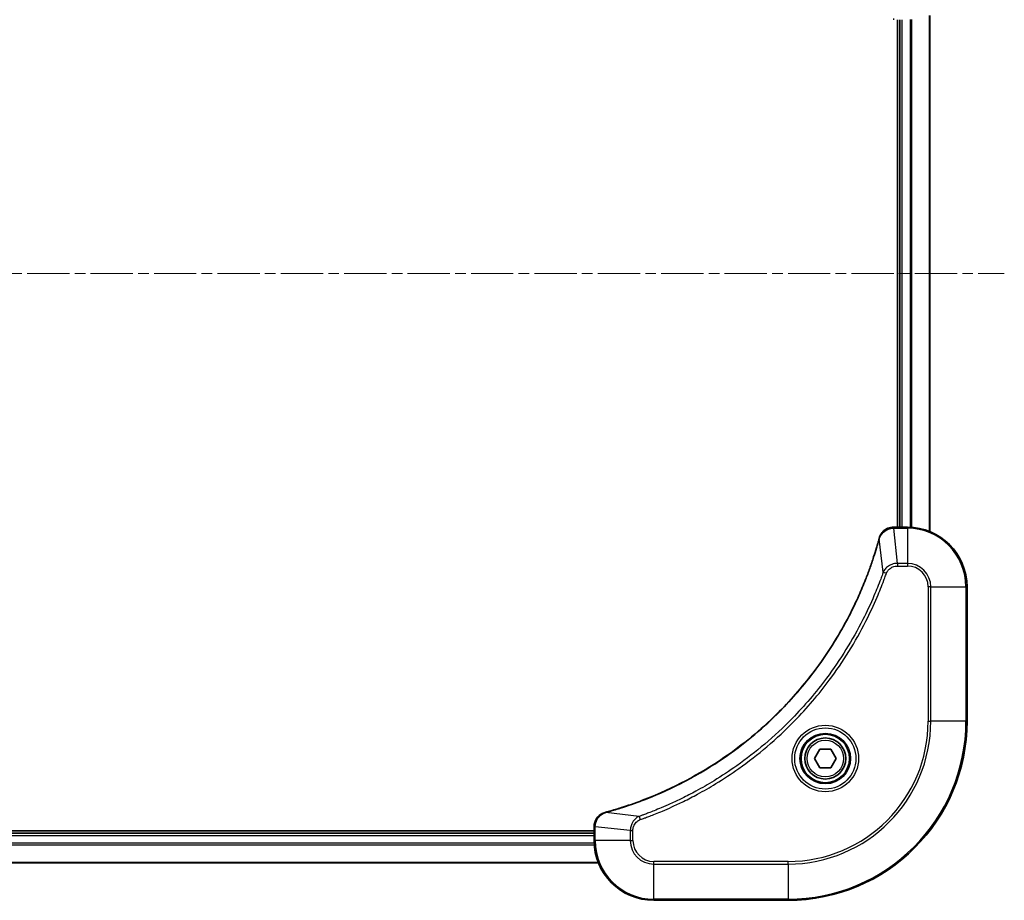
# Model space of a CAD drawing. Units: millimetres. Extents: x 0 to 5599, y 0 to 1124.
# Drawn here: x 2029 to 2161, y 451 to 569 of the extents above; entities that cross this region are included whole.
import ezdxf

# ---------------------------------------------------------------- set-up
doc = ezdxf.new("R2010")
doc.units = ezdxf.units.MM
doc.linetypes.add('CHAIN', pattern=[0.3543, 0.2362, -0.0295, 0.0591, -0.0295])
for name, color, linetype, lineweight in [('Centerline (ISO)', 131, 'Continuous', 18), ('Visible (ISO)', 7, 'Continuous', 35), ('Visible Narrow (ISO)', 7, 'Continuous', 25)]:
    doc.layers.add(name, color=color, linetype=linetype, lineweight=lineweight)

msp = doc.modelspace()

# ---------------------------------------------------------------- linework, layer by layer
at = {"layer": 'Centerline (ISO)', "linetype": 'CHAIN', "ltscale": 23.990969}
msp.add_line((1842.655, 535.2129), (2160.655, 535.2129), dxfattribs=at)
at = {"layer": 'Visible (ISO)'}
for p, q in [((2146.355, 569.2129), (2146.355, 501.2129)), ((2146.655, 569.2129), (2146.655, 501.2129)), ((2150.655, 500.6291), (2150.655, 569.7967)), ((2145.824, 501.2129), (2145.8086, 501.2129)), ((2147.655, 501.2129), (2145.824, 501.2129)), ((2155.655, 475.2129), (2155.655, 493.2129)), ((2135.2116, 470.2129), (2135.9333, 471.4629)), ((2135.9333, 471.4629), (2137.3767, 471.4629)), ((2137.3767, 471.4629), (2138.0984, 470.2129)), ((2135.9333, 468.9629), (2135.2116, 470.2129)), ((2138.0984, 470.2129), (2137.3767, 468.9629)), ((2137.3767, 468.9629), (2135.9333, 468.9629)), ((2105.655, 461.0593), (2105.655, 461.0439)), ((2105.655, 461.0439), (2105.655, 459.2129)), ((2105.655, 460.5129), (1897.655, 460.5129)), ((2105.655, 460.2129), (1897.655, 460.2129)), ((1897.0712, 456.2129), (2106.2388, 456.2129)), ((2113.655, 451.2129), (2131.655, 451.2129))]:
    msp.add_line(p, q, dxfattribs=at)
for radius in [3.25, 2.75]:
    msp.add_circle((2136.655, 470.2129), radius, dxfattribs=at)
for centre, radius, start, end in [((2147.655, 493.2129), 8, 0, 90), ((2131.655, 475.2129), 24, 270, 0), ((2113.655, 459.2129), 8, 180, 270)]:
    msp.add_arc(centre, radius, start, end, dxfattribs=at)
for points, knots in [([(2145.8086, 501.2129), (2145.5481, 501.2129), (2145.2876, 501.1613), (2144.7945, 500.9582), (2144.5641, 500.802), (2144.2283, 500.4565), (2144.1064, 500.2834), (2143.9567, 499.9793), (2143.9107, 499.8568), (2143.877, 499.7314)], [-0.196787795, -0.196787795, -0.196787795, -0.196787795, -0.138164041, -0.138164041, -0.076757801, -0.076757801, -0.029522231, -0.029522231, 0, 0, 0, 0]), ([(2143.8575, 499.6591), (2143.8012, 499.4504), (2143.7435, 499.242), (2143.6281, 498.8348), (2143.5705, 498.636), (2143.392, 498.0336), (2143.2674, 497.6311), (2142.9695, 496.709), (2142.7929, 496.1904), (2142.431, 495.1802), (2142.2463, 494.6883), (2141.7704, 493.4768), (2141.4704, 492.7606), (2140.7438, 491.1297), (2140.3062, 490.2198), (2139.2398, 488.158), (2138.5929, 487.0155), (2137.0078, 484.4476), (2136.0404, 483.0403), (2133.5223, 479.7377), (2131.9008, 477.8965), (2127.974, 474.026), (2125.5991, 472.0671), (2119.7829, 468.0773), (2116.2354, 466.2021), (2111.5312, 464.3706), (2110.53, 464.0157), (2108.9778, 463.5185), (2108.4339, 463.354), (2107.6617, 463.1343), (2107.4354, 463.0715), (2107.2088, 463.0103)], [0, 0, 0, 0, 0.06549657, 0.06549657, 0.12817861, 0.12817861, 0.2557943, 0.2557943, 0.42169471, 0.42169471, 0.58081118, 0.58081118, 0.81593963, 0.81593963, 1.12160661, 1.12160661, 1.51897368, 1.51897368, 2.03555087, 2.03555087, 2.7767893, 2.7767893, 3.70555522, 3.70555522, 4.91295092, 4.91295092, 5.23453446, 5.23453446, 5.40661912, 5.40661912, 5.47772979, 5.47772979, 5.47772979, 5.47772979]), ([(2143.877, 499.7314), (2143.8738, 499.7194), (2143.8706, 499.7074), (2143.8641, 499.6833), (2143.8608, 499.6712), (2143.8575, 499.6591)], [0.00000000006, 0.00000000006, 0.00000000006, 0.00000000006, 0.00379309206, 0.00379309206, 0.00758618406, 0.00758618406, 0.00758618406, 0.00758618406]), ([(2107.1365, 462.9909), (2106.9575, 462.9428), (2106.7847, 462.8696), (2106.3694, 462.6201), (2106.1482, 462.408), (2105.771, 461.8342), (2105.655, 461.4471), (2105.655, 461.0593)], [-0.196787795, -0.196787795, -0.196787795, -0.196787795, -0.154661595, -0.154661595, -0.087259675, -0.087259675, 0, 0, 0, 0]), ([(2107.2088, 463.0103), (2107.1967, 463.0071), (2107.1846, 463.0038), (2107.1605, 462.9973), (2107.1485, 462.9941), (2107.1365, 462.9909)], [0, 0, 0, 0, 0.003793092, 0.003793092, 0.007586184, 0.007586184, 0.007586184, 0.007586184])]:
    msp.add_open_spline(points, degree=3, knots=knots, dxfattribs=at)
at = {"layer": 'Visible Narrow (ISO)'}
for p, q in [((2146.955, 501.2129), (2146.955, 569.2129)), ((2148.0145, 569.221), (2148.0145, 501.2048)), ((2148.245, 501.1911), (2148.245, 569.2347)), ((2150.5855, 569.7689), (2150.5855, 500.6568)), ((2145.824, 501.0664), (2145.824, 501.2129)), ((2145.824, 501.0664), (2147.655, 501.0664)), ((2146.3179, 496.3593), (2145.824, 501.0664)), ((2147.655, 501.2129), (2147.655, 501.0664)), ((2147.655, 501.0664), (2147.655, 496.3593)), ((2144.4172, 495.1836), (2143.8865, 499.6512)), ((2144.4172, 495.1836), (2144.8498, 495.0301)), ((2147.655, 496.3593), (2146.3179, 496.3593)), ((2146.3179, 496.3593), (2146.3179, 496.0058)), ((2146.3179, 496.0058), (2147.655, 496.0058)), ((2147.655, 496.3593), (2147.655, 496.0058)), ((2150.4479, 493.2129), (2150.4479, 475.2129)), ((2150.8014, 493.2129), (2150.4479, 493.2129)), ((2150.8014, 475.2129), (2150.8014, 493.2129)), ((2150.8014, 493.2129), (2155.5086, 493.2129)), ((2155.5086, 493.2129), (2155.655, 493.2129)), ((2155.5086, 493.2129), (2155.5086, 475.2129)), ((2150.4479, 475.2129), (2150.8014, 475.2129)), ((2155.5086, 475.2129), (2150.8014, 475.2129)), ((2155.5086, 475.2129), (2155.655, 475.2129)), ((2111.6843, 462.4507), (2107.2166, 462.9814)), ((2111.6843, 462.4507), (2111.8377, 462.0181)), ((2105.655, 461.0439), (2105.8014, 461.0439)), ((2105.8014, 459.2129), (2105.8014, 461.0439)), ((2110.5086, 460.55), (2105.8014, 461.0439)), ((1897.655, 459.9129), (2105.655, 459.9129)), ((2110.5086, 460.55), (2110.5086, 459.2129)), ((2110.5086, 460.55), (2110.8621, 460.55)), ((2110.8621, 459.2129), (2110.8621, 460.55)), ((1897.6332, 458.6229), (2105.6768, 458.6229)), ((2105.6631, 458.8534), (1897.6469, 458.8534)), ((2105.8014, 459.2129), (2105.655, 459.2129)), ((2110.5086, 459.2129), (2105.8014, 459.2129)), ((2110.5086, 459.2129), (2110.8621, 459.2129)), ((2106.2111, 456.2824), (1897.0989, 456.2824)), ((2131.655, 456.42), (2113.655, 456.42)), ((2113.655, 456.0664), (2113.655, 456.42)), ((2113.655, 456.0664), (2131.655, 456.0664)), ((2113.655, 451.3593), (2113.655, 456.0664)), ((2131.655, 456.0664), (2131.655, 456.42)), ((2131.655, 456.0664), (2131.655, 451.3593)), ((2131.655, 451.3593), (2113.655, 451.3593)), ((2113.655, 451.3593), (2113.655, 451.2129)), ((2131.655, 451.3593), (2131.655, 451.2129))]:
    msp.add_line(p, q, dxfattribs=at)
for radius in [4.4571, 4.1036, 3.3964, 2.45]:
    msp.add_circle((2136.655, 470.2129), radius, dxfattribs=at)
for centre, radius, start, end in [((2147.655, 493.2129), 7.8536, 0, 90), ((2147.655, 493.2129), 3.1464, 0, 90), ((2147.655, 493.2129), 2.7929, 0, 90), ((2131.655, 475.2129), 18.7929, 270, 0), ((2131.655, 475.2129), 23.8536, 270, 0), ((2131.655, 475.2129), 19.1464, 270, 0), ((2113.655, 459.2129), 7.8536, 180, 270), ((2113.655, 459.2129), 3.1464, 180, 270), ((2113.655, 459.2129), 2.7929, 180, 270)]:
    msp.add_arc(centre, radius, start, end, dxfattribs=at)
for centre, major_axis, ratio, start_param, end_param in [((2145.8086, 569.7129), (0, -0.5), 0.00935385, 5.4972736, 6.28318531), ((2145.8086, 500.7129), (0, 0.5), 0.00935385, 0, 0.78591171), ((2144.3403, 499.5288), (-0.4827, 0.1303), 0.00038233, 0, 0.34837257), ((2144.3599, 499.6018), (-0.4829, 0.1296), 0.14287502, 5.88309318, 6.28318531), ((2107.2661, 462.508), (-0.1296, 0.4829), 0.14287502, 0, 0.40009213), ((2107.3391, 462.5276), (-0.1303, 0.4827), 0.00038233, 5.93481273, 6.2831853), ((2106.155, 461.0593), (-0.5, 0), 0.00935385, 5.4972736, 6.28318531)]:
    msp.add_ellipse(centre, major_axis=major_axis, ratio=ratio, start_param=start_param, end_param=end_param, dxfattribs=at)
for points, knots in [([(2143.9224, 499.748), (2143.9677, 499.8693), (2144.0246, 499.9838), (2144.1959, 500.262), (2144.3244, 500.4142), (2144.6584, 500.7139), (2144.876, 500.8461), (2145.3315, 501.0192), (2145.5679, 501.0639), (2145.8053, 501.0663)], [0, 0, 0, 0, 0.029522231, 0.029522231, 0.076757801, 0.076757801, 0.138164041, 0.138164041, 0.196787795, 0.196787795, 0.196787795, 0.196787795]), ([(2145.8053, 501.0663), (2145.8084, 501.0663), (2145.8115, 501.0663), (2145.8178, 501.0664), (2145.8209, 501.0664), (2145.824, 501.0664)], [-0.00153668531, -0.00153668531, -0.00153668531, -0.00153668531, -0.00076834265, -0.00076834265, 0, 0, 0, 0]), ([(2107.2166, 462.9814), (2107.4439, 463.0428), (2107.6699, 463.1052), (2108.4427, 463.3248), (2108.987, 463.4892), (2110.5403, 463.9861), (2111.5422, 464.3409), (2116.2498, 466.1719), (2119.8002, 468.0474), (2125.621, 472.039), (2127.9976, 473.9991), (2131.9271, 477.8722), (2133.5496, 479.7148), (2136.0691, 483.0199), (2137.0369, 484.4283), (2138.6226, 486.9982), (2139.2696, 488.1416), (2140.3362, 490.2049), (2140.7738, 491.1155), (2141.5003, 492.7477), (2141.8003, 493.4645), (2142.2761, 494.6769), (2142.4608, 495.1691), (2142.8225, 496.18), (2142.9991, 496.699), (2143.2967, 497.6218), (2143.4213, 498.0246), (2143.5997, 498.6274), (2143.6573, 498.8263), (2143.7726, 499.2337), (2143.83, 499.442), (2143.8865, 499.6512)], [-5.47772979, -5.47772979, -5.47772979, -5.47772979, -5.40661912, -5.40661912, -5.23453446, -5.23453446, -4.91295092, -4.91295092, -3.70555522, -3.70555522, -2.7767893, -2.7767893, -2.03555087, -2.03555087, -1.51897368, -1.51897368, -1.12160661, -1.12160661, -0.81593963, -0.81593963, -0.58081118, -0.58081118, -0.42169471, -0.42169471, -0.2557943, -0.2557943, -0.12817861, -0.12817861, -0.06549657, -0.06549657, 0, 0, 0, 0]), ([(2143.8865, 499.6512), (2143.8926, 499.668), (2143.8987, 499.6844), (2143.9106, 499.7166), (2143.9165, 499.7325), (2143.9224, 499.748)], [-0.00758618406, -0.00758618406, -0.00758618406, -0.00758618406, -0.00379309206, -0.00379309206, -0.00000000006, -0.00000000006, -0.00000000006, -0.00000000006]), ([(2144.4172, 495.1836), (2144.3832, 495.0885), (2144.3499, 494.9948), (2144.2381, 494.6851), (2144.1589, 494.4701), (2143.7969, 493.506), (2143.4986, 492.7625), (2142.7212, 490.9432), (2142.2229, 489.8754), (2140.2963, 486.0777), (2138.6661, 483.4503), (2135.4059, 479.0824), (2133.8628, 477.2771), (2131.0355, 474.3805), (2129.8073, 473.2346), (2127.3231, 471.1253), (2126.0728, 470.1552), (2123.7896, 468.5396), (2122.7732, 467.8708), (2120.9368, 466.7498), (2120.1256, 466.2833), (2118.6873, 465.5052), (2118.0653, 465.1842), (2116.9187, 464.6205), (2116.3962, 464.374), (2115.4648, 463.9529), (2115.0576, 463.7747), (2114.3334, 463.4686), (2114.0173, 463.3385), (2113.4558, 463.1137), (2113.2109, 463.0177), (2112.7765, 462.8511), (2112.5872, 462.7797), (2112.2672, 462.6611), (2112.1366, 462.6133), (2111.8988, 462.5272), (2111.7923, 462.4893), (2111.6843, 462.4507)], [-4.82621249, -4.82621249, -4.82621249, -4.82621249, -4.79590965, -4.79590965, -4.72660511, -4.72660511, -4.4843018, -4.4843018, -4.127973, -4.127973, -3.19579554, -3.19579554, -2.47873595, -2.47873595, -1.97105483, -1.97105483, -1.49272454, -1.49272454, -1.12477817, -1.12477817, -0.8417425, -0.8417425, -0.62997615, -0.62997615, -0.45517217, -0.45517217, -0.32070756, -0.32070756, -0.21727325, -0.21727325, -0.1377084, -0.1377084, -0.07650467, -0.07650467, -0.0344265, -0.0344265, 0, 0, 0, 0]), ([(2146.3179, 496.3593), (2146.0672, 496.357), (2145.8181, 496.3118), (2145.3685, 496.1465), (2145.1656, 496.0344), (2144.8417, 495.7775), (2144.7123, 495.6464), (2144.5315, 495.3993), (2144.4689, 495.296), (2144.4172, 495.1836)], [-0.187504168, -0.187504168, -0.187504168, -0.187504168, -0.125670471, -0.125670471, -0.069816928, -0.069816928, -0.026852665, -0.026852665, 0, 0, 0, 0]), ([(2144.8498, 495.0301), (2144.8797, 495.1145), (2144.9189, 495.1956), (2145.0401, 495.3942), (2145.1337, 495.5047), (2145.3795, 495.724), (2145.5409, 495.8224), (2145.9057, 495.9667), (2146.1118, 496.0058), (2146.3179, 496.0058)], [0, 0, 0, 0, 0.026852665, 0.026852665, 0.069816928, 0.069816928, 0.125670471, 0.125670471, 0.187504168, 0.187504168, 0.187504168, 0.187504168]), ([(2111.8377, 462.0181), (2111.9459, 462.0564), (2112.054, 462.0951), (2112.2938, 462.1817), (2112.4255, 462.2299), (2112.7484, 462.3494), (2112.9393, 462.4213), (2113.3775, 462.5892), (2113.6245, 462.6859), (2114.1908, 462.9124), (2114.5097, 463.0435), (2115.2403, 463.352), (2115.651, 463.5315), (2116.5905, 463.9559), (2117.1176, 464.2044), (2118.2742, 464.7725), (2118.9017, 465.096), (2120.3526, 465.8804), (2121.1708, 466.3508), (2123.0233, 467.481), (2124.0486, 468.1553), (2126.3518, 469.7845), (2127.6129, 470.7628), (2130.1187, 472.8901), (2131.3576, 474.0459), (2134.2093, 476.9675), (2135.7656, 478.7885), (2139.0533, 483.1945), (2140.6969, 485.845), (2142.6389, 489.6759), (2143.1411, 490.753), (2143.9245, 492.5882), (2144.225, 493.3381), (2144.5897, 494.3107), (2144.6695, 494.5275), (2144.7821, 494.8398), (2144.8161, 494.9349), (2144.8498, 495.0301)], [0, 0, 0, 0, 0.0344265, 0.0344265, 0.07650467, 0.07650467, 0.1377084, 0.1377084, 0.21727325, 0.21727325, 0.32070756, 0.32070756, 0.45517217, 0.45517217, 0.62997615, 0.62997615, 0.8417425, 0.8417425, 1.12477817, 1.12477817, 1.49272454, 1.49272454, 1.97105483, 1.97105483, 2.47873595, 2.47873595, 3.19579554, 3.19579554, 4.127973, 4.127973, 4.4843018, 4.4843018, 4.72660511, 4.72660511, 4.79590965, 4.79590965, 4.82621249, 4.82621249, 4.82621249, 4.82621249]), ([(2105.8016, 461.0626), (2105.8052, 461.416), (2105.9032, 461.7669), (2106.2252, 462.3102), (2106.4146, 462.5208), (2106.7876, 462.7928), (2106.9468, 462.8808), (2107.1198, 462.9455)], [0, 0, 0, 0, 0.087259675, 0.087259675, 0.154661595, 0.154661595, 0.196787795, 0.196787795, 0.196787795, 0.196787795]), ([(2107.1198, 462.9455), (2107.1354, 462.9514), (2107.1513, 462.9573), (2107.1835, 462.9692), (2107.1999, 462.9753), (2107.2166, 462.9814)], [-0.007586184, -0.007586184, -0.007586184, -0.007586184, -0.003793092, -0.003793092, 0, 0, 0, 0]), ([(2111.6843, 462.4507), (2111.4859, 462.3594), (2111.3157, 462.2356), (2110.9778, 461.9113), (2110.8276, 461.6969), (2110.6349, 461.2894), (2110.5757, 461.1026), (2110.5209, 460.7923), (2110.5097, 460.6713), (2110.5086, 460.55)], [-0.187502416, -0.187502416, -0.187502416, -0.187502416, -0.14010274, -0.14010274, -0.077834855, -0.077834855, -0.029936483, -0.029936483, 0, 0, 0, 0]), ([(2105.8014, 461.0439), (2105.8015, 461.047), (2105.8015, 461.0501), (2105.8016, 461.0564), (2105.8016, 461.0595), (2105.8016, 461.0626)], [-0.00153668531, -0.00153668531, -0.00153668531, -0.00153668531, -0.00076834266, -0.00076834266, -0.00000000001, -0.00000000001, -0.00000000001, -0.00000000001]), ([(2110.8621, 460.55), (2110.8621, 460.6498), (2110.8712, 460.7496), (2110.9182, 461.0047), (2110.97, 461.1576), (2111.1382, 461.4841), (2111.2692, 461.6504), (2111.5506, 461.8838), (2111.6888, 461.9653), (2111.8377, 462.0181)], [0, 0, 0, 0, 0.029936483, 0.029936483, 0.077834855, 0.077834855, 0.14010274, 0.14010274, 0.187502416, 0.187502416, 0.187502416, 0.187502416])]:
    msp.add_open_spline(points, degree=3, knots=knots, dxfattribs=at)

doc.saveas('drawing.dxf')
